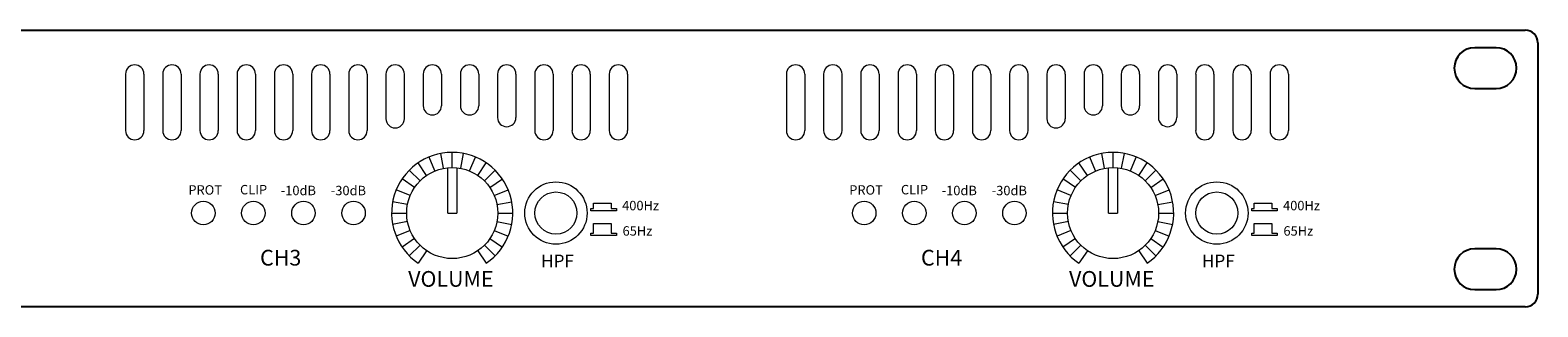
# Model space of a CAD drawing. Units: millimetres. Extents: x 1 to 483, y 1 to 146.
# Drawn here: x 243 to 483, y 102 to 146 of the extents above; entities that cross this region are included whole.
import ezdxf

# ---------------------------------------------------------------- set-up
doc = ezdxf.new("R2010")
doc.units = ezdxf.units.MM
doc.layers.add('BODY', color=7, linetype='Continuous')
for name, color, linetype, lineweight in [('BODY-Line05', 7, 'Continuous', 5), ('BODY-Line13', 7, 'Continuous', 13), ('BODY-Mark', 7, 'Continuous', 9)]:
    doc.layers.add(name, color=color, linetype=linetype, lineweight=lineweight)
doc.styles.get("Standard").update_dxf_attribs({"font": 'arial.ttf'})

# ---------------------------------------------------------------- blocks, each defined once
blk = doc.blocks.new('DPA-430L_front')
at = {"layer": 'BODY'}
for p, q in [((2, 44), (480, 44)), ((475.37, 41.21), (471.97, 41.21)), ((482, 42), (482, 2)), ((471.97, 34.71), (475.37, 34.71)), ((475.37, 9.23), (471.97, 9.23)), ((471.97, 2.73), (475.37, 2.73)), ((480, 0), (2, 0))]:
    blk.add_line(p, q, dxfattribs=at)
for centre, radius, start, end in [((480, 42), 2, 0, 90), ((471.97, 37.96), 3.25, 90, 270), ((475.37, 37.96), 3.25, 270, 90), ((471.97, 5.98), 3.25, 90, 270), ((475.37, 5.98), 3.25, 270, 90), ((480, 2), 2, 270, 0)]:
    blk.add_arc(centre, radius, start, end, dxfattribs=at)
at = {"layer": 'BODY-Line05'}
for p, q in [((308.02, 22.03), (307.57, 24.38)), ((309.38, 22.15), (309.38, 24.55)), ((310.74, 22.03), (311.19, 24.38)), ((413.11, 22.03), (412.66, 24.38)), ((414.46, 22.15), (414.46, 24.55)), ((415.82, 22.03), (416.27, 24.38)), ((304.26, 20.03), (302.56, 21.73)), ((305.31, 20.9), (303.96, 22.89)), ((306.61, 21.6), (305.69, 23.82)), ((312.15, 21.6), (313.07, 23.82)), ((313.45, 20.9), (314.8, 22.89)), ((314.5, 20.03), (316.2, 21.73)), ((409.34, 20.03), (407.64, 21.73)), ((410.39, 20.9), (409.04, 22.89)), ((411.69, 21.6), (410.77, 23.82)), ((417.24, 21.6), (418.15, 23.82)), ((418.54, 20.9), (419.88, 22.89)), ((419.59, 20.03), (421.28, 21.73)), ((303.39, 18.98), (301.4, 20.33)), ((315.37, 18.98), (317.36, 20.33)), ((408.47, 18.98), (406.49, 20.33)), ((420.45, 18.98), (422.44, 20.33)), ((302.69, 17.68), (300.47, 18.6)), ((316.07, 17.68), (318.29, 18.6)), ((407.77, 17.68), (405.55, 18.6)), ((421.16, 17.68), (423.37, 18.6)), ((299.74, 14.91), (302.14, 14.91)), ((302.26, 16.27), (299.91, 16.72)), ((316.5, 16.27), (318.85, 16.72)), ((316.62, 14.91), (319.02, 14.91)), ((404.82, 14.91), (407.22, 14.91)), ((407.35, 16.27), (404.99, 16.72)), ((421.58, 16.27), (423.94, 16.72)), ((421.71, 14.91), (424.11, 14.91)), ((302.26, 13.55), (299.91, 13.1)), ((302.69, 12.14), (300.47, 11.22)), ((316.07, 12.14), (318.29, 11.22)), ((316.5, 13.55), (318.85, 13.1)), ((407.35, 13.55), (404.99, 13.1)), ((407.77, 12.14), (405.55, 11.22)), ((421.16, 12.14), (423.37, 11.22)), ((421.58, 13.55), (423.94, 13.1)), ((303.39, 10.84), (301.4, 9.49)), ((304.26, 9.79), (302.56, 8.09)), ((314.5, 9.79), (316.2, 8.09)), ((315.37, 10.84), (317.36, 9.49)), ((408.47, 10.84), (406.49, 9.49)), ((409.34, 9.79), (407.64, 8.09)), ((419.59, 9.79), (421.28, 8.09)), ((420.45, 10.84), (422.44, 9.49)), ((305.31, 8.92), (303.96, 6.93)), ((313.45, 8.92), (314.8, 6.93)), ((410.39, 8.92), (409.04, 6.93)), ((418.54, 8.92), (419.88, 6.93))]:
    blk.add_line(p, q, dxfattribs=at)
for centre in [(309.38, 14.91), (414.46, 14.91)]:
    blk.add_arc(centre, 9.64, 304.2009, 235.7991, dxfattribs=at)
at = {"layer": 'BODY-Line13'}
for p, q in [((257.44, 37.02), (257.44, 28.02)), ((260.36, 37.02), (260.36, 28.02)), ((263.36, 37.02), (263.36, 28.02)), ((266.27, 37.02), (266.27, 28.02)), ((269.27, 37.02), (269.27, 28.02)), ((272.19, 37.02), (272.19, 28.02)), ((275.19, 37.02), (275.19, 28.02)), ((278.1, 37.02), (278.1, 28.02)), ((281.1, 37.02), (281.1, 28.02)), ((284.02, 37.02), (284.02, 28.02)), ((287.02, 37.02), (287.02, 28.02)), ((289.93, 37.02), (289.93, 28.02)), ((292.93, 37.02), (292.93, 28.02)), ((295.85, 37.02), (295.85, 28.02)), ((298.85, 37.02), (298.85, 29.9)), ((301.76, 37.02), (301.76, 29.9)), ((304.77, 37.02), (304.77, 31.97)), ((307.68, 37.02), (307.68, 31.97)), ((310.68, 37.02), (310.68, 31.97)), ((313.59, 37.02), (313.59, 31.97)), ((316.6, 37.02), (316.6, 30.1)), ((319.51, 37.02), (319.51, 30.1)), ((322.51, 37.02), (322.51, 28.02)), ((325.42, 37.02), (325.42, 28.02)), ((328.43, 37.02), (328.43, 28.02)), ((331.34, 37.02), (331.34, 28.02)), ((334.34, 37.02), (334.34, 28.02)), ((337.26, 37.02), (337.26, 28.02)), ((362.53, 37.02), (362.53, 28.02)), ((365.44, 37.02), (365.44, 28.02)), ((368.44, 37.02), (368.44, 28.02)), ((371.35, 37.02), (371.35, 28.02)), ((374.36, 37.02), (374.36, 28.02)), ((377.27, 37.02), (377.27, 28.02)), ((380.27, 37.02), (380.27, 28.02)), ((383.19, 37.02), (383.19, 28.02)), ((386.19, 37.02), (386.19, 28.02)), ((389.1, 37.02), (389.1, 28.02)), ((392.1, 37.02), (392.1, 28.02)), ((395.02, 37.02), (395.02, 28.02)), ((398.02, 37.02), (398.02, 28.02)), ((400.93, 37.02), (400.93, 28.02)), ((403.93, 37.02), (403.93, 29.9)), ((406.85, 37.02), (406.85, 29.9)), ((409.85, 37.02), (409.85, 31.97)), ((412.76, 37.02), (412.76, 31.97)), ((415.76, 37.02), (415.76, 31.97)), ((418.68, 37.02), (418.68, 31.97)), ((421.68, 37.02), (421.68, 30.1)), ((424.59, 37.02), (424.59, 30.1)), ((427.6, 37.02), (427.6, 28.02)), ((430.51, 37.02), (430.51, 28.02)), ((433.51, 37.02), (433.51, 28.02)), ((436.42, 37.02), (436.42, 28.02)), ((439.43, 37.02), (439.43, 28.02)), ((442.34, 37.02), (442.34, 28.02)), ((308.66, 14.91), (308.66, 22.12)), ((310.1, 22.12), (310.1, 14.91)), ((413.74, 14.91), (413.74, 22.12)), ((415.19, 22.12), (415.19, 14.91)), ((308.66, 14.91), (310.1, 14.91)), ((331.42, 15.26), (331.42, 15.65)), ((331.42, 15.65), (331.83, 15.65)), ((335.49, 15.26), (331.42, 15.26)), ((331.83, 16.46), (334.64, 16.46)), ((331.83, 15.65), (331.83, 16.46)), ((334.64, 16.46), (334.64, 15.65)), ((334.64, 15.65), (335.49, 15.65)), ((335.49, 15.65), (335.49, 15.26)), ((413.74, 14.91), (415.19, 14.91)), ((436.51, 15.26), (436.51, 15.65)), ((436.51, 15.65), (436.91, 15.65)), ((440.57, 15.26), (436.51, 15.26)), ((436.91, 16.46), (439.73, 16.46)), ((436.91, 15.65), (436.91, 16.46)), ((439.73, 16.46), (439.73, 15.65)), ((439.73, 15.65), (440.57, 15.65)), ((440.57, 15.65), (440.57, 15.26)), ((331.83, 12.52), (331.83, 13.27)), ((331.83, 13.27), (334.64, 13.27)), ((331.83, 11.71), (331.83, 12.52)), ((334.64, 13.27), (334.64, 12.52)), ((334.64, 12.52), (334.64, 11.71)), ((436.91, 12.52), (436.91, 13.27)), ((436.91, 13.27), (439.73, 13.27)), ((436.91, 11.71), (436.91, 12.52)), ((439.73, 13.27), (439.73, 12.52)), ((439.73, 12.52), (439.73, 11.71)), ((331.42, 11.32), (331.42, 11.71)), ((331.42, 11.71), (331.83, 11.71)), ((335.49, 11.32), (331.42, 11.32)), ((334.64, 11.71), (335.49, 11.71)), ((335.49, 11.71), (335.49, 11.32)), ((436.51, 11.32), (436.51, 11.71)), ((436.51, 11.71), (436.91, 11.71)), ((440.57, 11.32), (436.51, 11.32)), ((439.73, 11.71), (440.57, 11.71)), ((440.57, 11.71), (440.57, 11.32))]:
    blk.add_line(p, q, dxfattribs=at)
for centre, radius in [((309.38, 14.91), 7.24), ((414.46, 14.91), 7.24), ((325.87, 14.91), 4.96), ((430.96, 14.91), 4.96), ((325.87, 14.91), 3.35), ((430.96, 14.91), 3.35), ((269.81, 14.91), 1.87), ((277.77, 14.91), 1.87), ((285.73, 14.91), 1.87), ((293.69, 14.91), 1.87), ((374.89, 14.91), 1.87), ((382.85, 14.91), 1.87), ((390.82, 14.91), 1.87), ((398.78, 14.91), 1.87)]:
    blk.add_circle(centre, radius, dxfattribs=at)
for centre, start, end in [((258.9, 37.02), 0, 180), ((264.81, 37.02), 0, 180), ((270.73, 37.02), 0, 180), ((276.64, 37.02), 0, 180), ((282.56, 37.02), 0, 180), ((288.48, 37.02), 0, 180), ((294.39, 37.02), 0, 180), ((300.31, 37.02), 0, 180), ((306.22, 37.02), 0, 180), ((312.14, 37.02), 0, 180), ((318.05, 37.02), 0, 180), ((323.97, 37.02), 0, 180), ((329.88, 37.02), 0, 180), ((335.8, 37.02), 0, 180), ((363.98, 37.02), 0, 180), ((369.9, 37.02), 0, 180), ((375.81, 37.02), 0, 180), ((381.73, 37.02), 0, 180), ((387.64, 37.02), 0, 180), ((393.56, 37.02), 0, 180), ((399.48, 37.02), 0, 180), ((405.39, 37.02), 0, 180), ((411.31, 37.02), 0, 180), ((417.22, 37.02), 0, 180), ((423.14, 37.02), 0, 180), ((429.05, 37.02), 0, 180), ((434.97, 37.02), 0, 180), ((440.88, 37.02), 0, 180), ((306.22, 31.97), 180, 0), ((312.14, 31.97), 180, 0), ((411.31, 31.97), 180, 0), ((417.22, 31.97), 180, 0), ((300.31, 29.9), 180, 0), ((318.05, 30.1), 180, 0), ((405.39, 29.9), 180, 0), ((423.14, 30.1), 180, 0), ((258.9, 28.02), 180, 0), ((264.81, 28.02), 180, 0), ((270.73, 28.02), 180, 0), ((276.64, 28.02), 180, 0), ((282.56, 28.02), 180, 0), ((288.48, 28.02), 180, 0), ((294.39, 28.02), 180, 0), ((323.97, 28.02), 180, 0), ((329.88, 28.02), 180, 0), ((335.8, 28.02), 180, 0), ((363.98, 28.02), 180, 0), ((369.9, 28.02), 180, 0), ((375.81, 28.02), 180, 0), ((381.73, 28.02), 180, 0), ((387.64, 28.02), 180, 0), ((393.56, 28.02), 180, 0), ((399.48, 28.02), 180, 0), ((429.05, 28.02), 180, 0), ((434.97, 28.02), 180, 0), ((440.88, 28.02), 180, 0)]:
    blk.add_arc(centre, 1.46, start, end, dxfattribs=at)
at = {"layer": 'BODY-Mark', "attachment_point": 1}
for s, insert, char_height, width in [('PROT', (267.43, 19.34), 1.5, 7.5442), ('CLIP', (275.64, 19.38), 1.5, 7.5442), ('-10dB', (282.12, 19.25), 1.5, 7.5442), ('-30dB', (290.08, 19.24), 1.5, 7.5442), ('PROT', (372.51, 19.34), 1.5, 7.5442), ('CLIP', (380.73, 19.38), 1.5, 7.5442), ('-10dB', (387.21, 19.25), 1.5, 7.5442), ('-30dB', (395.17, 19.24), 1.5, 7.5442), ('400Hz', (336.4, 16.85), 1.5, 7.5442), ('400Hz', (441.49, 16.85), 1.5, 7.5442), ('65Hz', (336.47, 12.82), 1.5, 7.5442), ('65Hz', (441.55, 12.82), 1.5, 7.5442), ('CH3', (278.83, 9.06), 2.5, 16.2937), ('HPF', (323.51, 8.3), 2, 7.5442), ('CH4', (383.92, 9.06), 2.5, 16.2937), ('HPF', (428.59, 8.3), 2, 7.5442), ('VOLUME', (302.38, 5.69), 2.5, 16.2937), ('VOLUME', (407.46, 5.69), 2.5, 16.2937)]:
    blk.add_mtext(s, dxfattribs=dict(at, insert=insert, char_height=char_height, width=width))

msp = doc.modelspace()

# ---------------------------------------------------------------- block references
msp.add_blockref('DPA-430L_front', (0.83, 102.32))

doc.saveas('drawing.dxf')
